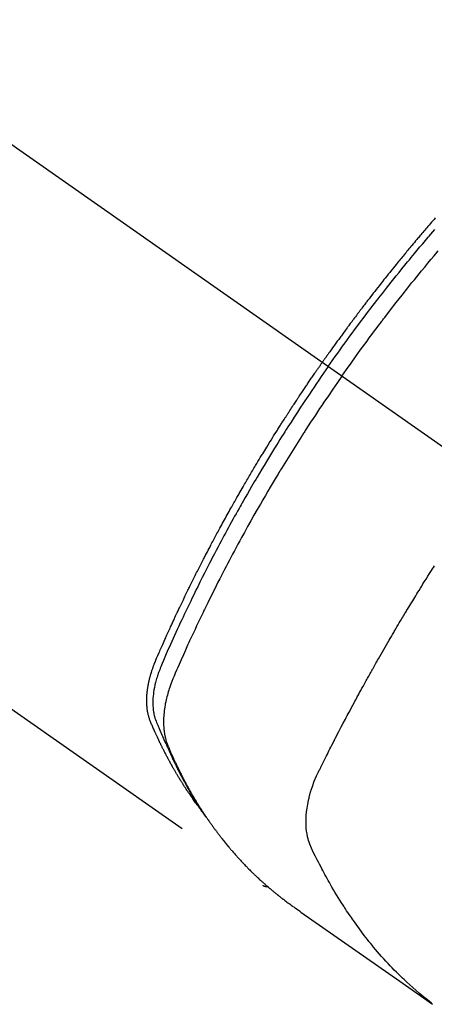
# Model space of a CAD drawing. Extents: x 163 to 26285, y -10810 to -2410.
# Drawn here: x 2518 to 2539, y -4255 to -4206 of the extents above; entities that cross this region are included whole.
import ezdxf

# ---------------------------------------------------------------- set-up
doc = ezdxf.new("R2010")
doc.units = 0
doc.header["$LTSCALE"] = 50
doc.header["$MEASUREMENT"] = 0
doc.linetypes.add('CENTER2', pattern=[1.125, 0.75, -0.125, 0.125, -0.125])
doc.linetypes.add('HIDDEN', pattern=[0.375, 0.25, -0.125])
doc.layers.add('150-機器', color=8, linetype='CONTINUOUS')

msp = doc.modelspace()

# ---------------------------------------------------------------- linework, layer by layer
at = {"layer": '150-機器', "color": 13, "linetype": 'CENTER2'}
msp.add_line((2328.798, -4079.866), (2572.816, -4250.729), dxfattribs=at)
at = {"layer": '150-機器', "color": 13, "linetype": 'HIDDEN'}
msp.add_line((2469.757, -4206.57), (2530.101, -4248.823), dxfattribs=at)
for points in [[(2538.65, -4215.71), (2538.587, -4215.781), (2538.525, -4215.853), (2538.463, -4215.924), (2538.401, -4215.996), (2538.339, -4216.067), (2538.277, -4216.139), (2538.227, -4216.197), (2538.177, -4216.255), (2538.128, -4216.313), (2538.078, -4216.37), (2538.029, -4216.429), (2537.979, -4216.487), (2537.93, -4216.545), (2537.88, -4216.603), (2537.843, -4216.647), (2537.806, -4216.69), (2537.769, -4216.734), (2537.733, -4216.777), (2537.671, -4216.85), (2537.61, -4216.923), (2537.548, -4216.996), (2537.487, -4217.069), (2537.438, -4217.128), (2537.389, -4217.186), (2537.341, -4217.245), (2537.292, -4217.304), (2537.243, -4217.363), (2537.195, -4217.421), (2537.146, -4217.48), (2537.097, -4217.539), (2537.048, -4217.598), (2537, -4217.656), (2536.951, -4217.715), (2536.903, -4217.774), (2536.855, -4217.833), (2536.807, -4217.893), (2536.759, -4217.952), (2536.711, -4218.011), (2536.638, -4218.1), (2536.566, -4218.189), (2536.494, -4218.278), (2536.422, -4218.368), (2536.386, -4218.412), (2536.35, -4218.457), (2536.314, -4218.501), (2536.279, -4218.546), (2536.219, -4218.621), (2536.159, -4218.696), (2536.1, -4218.771), (2536.041, -4218.846), (2535.958, -4218.951), (2535.875, -4219.056), (2535.792, -4219.161), (2535.71, -4219.267), (2535.639, -4219.357), (2535.568, -4219.448), (2535.498, -4219.539), (2535.427, -4219.63), (2535.392, -4219.676), (2535.356, -4219.721), (2535.321, -4219.767), (2535.286, -4219.813), (2535.256, -4219.851), (2535.227, -4219.89), (2535.197, -4219.928), (2535.168, -4219.967), (2535.127, -4220.02), (2535.087, -4220.073), (2535.046, -4220.126), (2535.006, -4220.179), (2534.983, -4220.21), (2534.959, -4220.241), (2534.936, -4220.272), (2534.913, -4220.302), (2534.889, -4220.333), (2534.866, -4220.363), (2534.843, -4220.394), (2534.82, -4220.425), (2534.808, -4220.44), (2534.797, -4220.456), (2534.785, -4220.471), (2534.774, -4220.486), (2534.728, -4220.548), (2534.682, -4220.61), (2534.636, -4220.671), (2534.589, -4220.732), (2534.566, -4220.763), (2534.543, -4220.794), (2534.52, -4220.825), (2534.497, -4220.855), (2534.463, -4220.901), (2534.428, -4220.948), (2534.394, -4220.994), (2534.359, -4221.04), (2534.337, -4221.071), (2534.314, -4221.102), (2534.291, -4221.133), (2534.268, -4221.164), (2534.223, -4221.225), (2534.177, -4221.287), (2534.132, -4221.349), (2534.087, -4221.41), (2534.053, -4221.457), (2534.019, -4221.504), (2533.985, -4221.55), (2533.951, -4221.597), (2533.917, -4221.643), (2533.884, -4221.69), (2533.85, -4221.737), (2533.816, -4221.783), (2533.782, -4221.83), (2533.748, -4221.876), (2533.714, -4221.923), (2533.68, -4221.97), (2533.647, -4222.016), (2533.613, -4222.063), (2533.58, -4222.11), (2533.547, -4222.157), (2533.513, -4222.204), (2533.48, -4222.251), (2533.447, -4222.297), (2533.413, -4222.344), (2533.391, -4222.375), (2533.369, -4222.407), (2533.347, -4222.438), (2533.325, -4222.469), (2533.3, -4222.504), (2533.276, -4222.538), (2533.251, -4222.573), (2533.226, -4222.608), (2533.212, -4222.628), (2533.198, -4222.648), (2533.183, -4222.668), (2533.169, -4222.689), (2533.153, -4222.712), (2533.136, -4222.736), (2533.119, -4222.759), (2533.103, -4222.783), (2533.086, -4222.806), (2533.07, -4222.829), (2533.054, -4222.853), (2533.037, -4222.876)], [(2533.331, -4223.082), (2533.448, -4222.916), (2533.566, -4222.75), (2533.683, -4222.584), (2533.801, -4222.418), (2533.924, -4222.247), (2534.048, -4222.076), (2534.171, -4221.905), (2534.296, -4221.734), (2534.411, -4221.576), (2534.527, -4221.418), (2534.643, -4221.261), (2534.759, -4221.103), (2534.934, -4220.87), (2535.109, -4220.637), (2535.285, -4220.405), (2535.462, -4220.173), (2535.55, -4220.058), (2535.639, -4219.944), (2535.727, -4219.829), (2535.816, -4219.715), (2535.917, -4219.585), (2536.019, -4219.454), (2536.12, -4219.324), (2536.222, -4219.195), (2536.343, -4219.042), (2536.465, -4218.889), (2536.586, -4218.736), (2536.708, -4218.584), (2536.85, -4218.409), (2536.991, -4218.234), (2537.133, -4218.06), (2537.276, -4217.886), (2537.361, -4217.782), (2537.447, -4217.678), (2537.533, -4217.574), (2537.619, -4217.471), (2537.753, -4217.31), (2537.887, -4217.15), (2538.022, -4216.99), (2538.157, -4216.83), (2538.225, -4216.75), (2538.293, -4216.67), (2538.361, -4216.591), (2538.429, -4216.511), (2538.526, -4216.398), (2538.623, -4216.285)], [(2534.008, -4223.556), (2534.235, -4223.234), (2534.463, -4222.914), (2534.692, -4222.593), (2534.922, -4222.274), (2535.034, -4222.121), (2535.146, -4221.968), (2535.259, -4221.815), (2535.371, -4221.662), (2535.501, -4221.488), (2535.631, -4221.314), (2535.761, -4221.141), (2535.892, -4220.967), (2535.925, -4220.924), (2535.957, -4220.881), (2535.99, -4220.838), (2536.023, -4220.795), (2536.051, -4220.757), (2536.08, -4220.72), (2536.108, -4220.683), (2536.137, -4220.646), (2536.422, -4220.275), (2536.709, -4219.906), (2536.997, -4219.539), (2537.288, -4219.172), (2537.338, -4219.109), (2537.389, -4219.046), (2537.439, -4218.983), (2537.49, -4218.92), (2537.609, -4218.773), (2537.728, -4218.626), (2537.847, -4218.479), (2537.967, -4218.333), (2538.121, -4218.145), (2538.275, -4217.958), (2538.431, -4217.772), (2538.586, -4217.586), (2538.794, -4217.339)], [(2526.908, -4244.933), (2526.867, -4244.879), (2526.826, -4244.826), (2526.785, -4244.772), (2526.745, -4244.718), (2526.711, -4244.672), (2526.678, -4244.626), (2526.645, -4244.58), (2526.612, -4244.533), (2526.599, -4244.514), (2526.585, -4244.494), (2526.572, -4244.475), (2526.558, -4244.456), (2526.537, -4244.424), (2526.515, -4244.393), (2526.493, -4244.362), (2526.471, -4244.331), (2526.453, -4244.304), (2526.434, -4244.276), (2526.415, -4244.249), (2526.396, -4244.221), (2526.375, -4244.189), (2526.354, -4244.157), (2526.333, -4244.125), (2526.311, -4244.093), (2526.275, -4244.038), (2526.238, -4243.982), (2526.201, -4243.926), (2526.165, -4243.87), (2526.149, -4243.846), (2526.134, -4243.822), (2526.119, -4243.798), (2526.103, -4243.774), (2526.088, -4243.749), (2526.072, -4243.725), (2526.057, -4243.7), (2526.042, -4243.676), (2526.026, -4243.651), (2526.011, -4243.626), (2525.996, -4243.601), (2525.98, -4243.577), (2525.97, -4243.561), (2525.96, -4243.544), (2525.95, -4243.528), (2525.94, -4243.512), (2525.92, -4243.479), (2525.9, -4243.446), (2525.88, -4243.413), (2525.86, -4243.38), (2525.845, -4243.355), (2525.83, -4243.33), (2525.815, -4243.305), (2525.8, -4243.28), (2525.78, -4243.247), (2525.761, -4243.213), (2525.741, -4243.18), (2525.722, -4243.146), (2525.707, -4243.121), (2525.693, -4243.096), (2525.678, -4243.071), (2525.663, -4243.045), (2525.649, -4243.02), (2525.634, -4242.995), (2525.62, -4242.969), (2525.605, -4242.944), (2525.596, -4242.927), (2525.586, -4242.91), (2525.576, -4242.893), (2525.567, -4242.876), (2525.557, -4242.859), (2525.548, -4242.842), (2525.538, -4242.825), (2525.529, -4242.808), (2525.505, -4242.765), (2525.482, -4242.722), (2525.458, -4242.68), (2525.434, -4242.637), (2525.416, -4242.603), (2525.397, -4242.568), (2525.379, -4242.534), (2525.36, -4242.5), (2525.341, -4242.465), (2525.323, -4242.43), (2525.304, -4242.395), (2525.286, -4242.36), (2525.275, -4242.338), (2525.263, -4242.316), (2525.252, -4242.294), (2525.241, -4242.272), (2525.221, -4242.233), (2525.201, -4242.194), (2525.181, -4242.154), (2525.161, -4242.115), (2525.143, -4242.08), (2525.125, -4242.044), (2525.107, -4242.009), (2525.089, -4241.974), (2525.076, -4241.947), (2525.063, -4241.921), (2525.05, -4241.894), (2525.037, -4241.868), (2525.024, -4241.841), (2525.01, -4241.814), (2524.997, -4241.787), (2524.984, -4241.76), (2524.976, -4241.742), (2524.967, -4241.725), (2524.959, -4241.707), (2524.95, -4241.689), (2524.916, -4241.617), (2524.881, -4241.545), (2524.847, -4241.472), (2524.814, -4241.4), (2524.802, -4241.373), (2524.789, -4241.346), (2524.777, -4241.318), (2524.765, -4241.291), (2524.752, -4241.264), (2524.74, -4241.237), (2524.727, -4241.209), (2524.715, -4241.182), (2524.706, -4241.163), (2524.698, -4241.145), (2524.69, -4241.127), (2524.682, -4241.108), (2524.662, -4241.062), (2524.642, -4241.016), (2524.622, -4240.97), (2524.602, -4240.924), (2524.582, -4240.878), (2524.562, -4240.831), (2524.542, -4240.785), (2524.522, -4240.738), (2524.507, -4240.7), (2524.491, -4240.662), (2524.476, -4240.623), (2524.462, -4240.585), (2524.449, -4240.546), (2524.436, -4240.508), (2524.425, -4240.469), (2524.414, -4240.429), (2524.404, -4240.392), (2524.394, -4240.354), (2524.386, -4240.316), (2524.378, -4240.277), (2524.37, -4240.238), (2524.362, -4240.198), (2524.355, -4240.158), (2524.349, -4240.118), (2524.345, -4240.089), (2524.342, -4240.061), (2524.339, -4240.032), (2524.336, -4240.003), (2524.331, -4239.954), (2524.327, -4239.905), (2524.323, -4239.856), (2524.32, -4239.806), (2524.319, -4239.773), (2524.318, -4239.739), (2524.317, -4239.705), (2524.317, -4239.671), (2524.317, -4239.634), (2524.318, -4239.596), (2524.319, -4239.558), (2524.32, -4239.52), (2524.321, -4239.492), (2524.322, -4239.464), (2524.324, -4239.436), (2524.325, -4239.408), (2524.329, -4239.354), (2524.333, -4239.3), (2524.339, -4239.246), (2524.344, -4239.193), (2524.349, -4239.153), (2524.355, -4239.113), (2524.361, -4239.073), (2524.366, -4239.033), (2524.371, -4238.999), (2524.377, -4238.966), (2524.382, -4238.932), (2524.388, -4238.899), (2524.392, -4238.877), (2524.397, -4238.854), (2524.401, -4238.832), (2524.406, -4238.809), (2524.411, -4238.783), (2524.416, -4238.757), (2524.422, -4238.73), (2524.427, -4238.704), (2524.432, -4238.681), (2524.438, -4238.658), (2524.443, -4238.636), (2524.448, -4238.613), (2524.455, -4238.586), (2524.462, -4238.559), (2524.469, -4238.532), (2524.476, -4238.506), (2524.483, -4238.478), (2524.49, -4238.451), (2524.497, -4238.424), (2524.505, -4238.397), (2524.512, -4238.373), (2524.518, -4238.35), (2524.525, -4238.327), (2524.532, -4238.304), (2524.54, -4238.277), (2524.549, -4238.25), (2524.557, -4238.222), (2524.565, -4238.195), (2524.577, -4238.161), (2524.588, -4238.126), (2524.6, -4238.091), (2524.612, -4238.056), (2524.621, -4238.029), (2524.631, -4238.002), (2524.641, -4237.975), (2524.651, -4237.948), (2524.661, -4237.921), (2524.671, -4237.894), (2524.681, -4237.867), (2524.691, -4237.84), (2524.748, -4237.697), (2524.808, -4237.554), (2524.87, -4237.413), (2524.932, -4237.271), (2524.962, -4237.204), (2524.991, -4237.137), (2525.021, -4237.069), (2525.05, -4237.002), (2525.065, -4236.968), (2525.08, -4236.935), (2525.095, -4236.901), (2525.11, -4236.867), (2525.147, -4236.783), (2525.184, -4236.699), (2525.222, -4236.615), (2525.259, -4236.531), (2525.29, -4236.464), (2525.32, -4236.397), (2525.351, -4236.329), (2525.381, -4236.262), (2525.412, -4236.195), (2525.442, -4236.127), (2525.473, -4236.06), (2525.504, -4235.993), (2525.527, -4235.942), (2525.55, -4235.892), (2525.573, -4235.841), (2525.597, -4235.791), (2525.62, -4235.741), (2525.643, -4235.69), (2525.667, -4235.64), (2525.69, -4235.59), (2525.721, -4235.522), (2525.753, -4235.455), (2525.784, -4235.387), (2525.816, -4235.32), (2525.823, -4235.303), (2525.831, -4235.286), (2525.839, -4235.269), (2525.847, -4235.253), (2525.871, -4235.202), (2525.895, -4235.152), (2525.919, -4235.101), (2525.943, -4235.051), (2525.991, -4234.95), (2526.039, -4234.849), (2526.087, -4234.748), (2526.135, -4234.647), (2526.16, -4234.597), (2526.184, -4234.547), (2526.208, -4234.497), (2526.232, -4234.446), (2526.249, -4234.413), (2526.265, -4234.379), (2526.281, -4234.345), (2526.297, -4234.312), (2526.314, -4234.278), (2526.33, -4234.245), (2526.347, -4234.211), (2526.363, -4234.178), (2526.388, -4234.127), (2526.413, -4234.076), (2526.438, -4234.026), (2526.462, -4233.975), (2526.495, -4233.908), (2526.529, -4233.841), (2526.562, -4233.774), (2526.595, -4233.707), (2526.629, -4233.64), (2526.662, -4233.572), (2526.696, -4233.505), (2526.729, -4233.438), (2526.763, -4233.371), (2526.797, -4233.304), (2526.831, -4233.237), (2526.864, -4233.17), (2526.898, -4233.103), (2526.932, -4233.036), (2526.967, -4232.969), (2527.001, -4232.902), (2527.035, -4232.835), (2527.069, -4232.768), (2527.104, -4232.701), (2527.138, -4232.634), (2527.164, -4232.584), (2527.19, -4232.534), (2527.216, -4232.484), (2527.242, -4232.434), (2527.286, -4232.35), (2527.329, -4232.267), (2527.373, -4232.183), (2527.416, -4232.1), (2527.443, -4232.05), (2527.469, -4232), (2527.495, -4231.95), (2527.521, -4231.9), (2527.557, -4231.833), (2527.592, -4231.766), (2527.628, -4231.699), (2527.663, -4231.632), (2527.699, -4231.566), (2527.735, -4231.499), (2527.77, -4231.433), (2527.806, -4231.366), (2527.842, -4231.299), (2527.878, -4231.233), (2527.914, -4231.166), (2527.95, -4231.1), (2527.995, -4231.017), (2528.04, -4230.933), (2528.086, -4230.85), (2528.132, -4230.767), (2528.177, -4230.684), (2528.223, -4230.601), (2528.269, -4230.518), (2528.314, -4230.435), (2528.36, -4230.352), (2528.406, -4230.269), (2528.452, -4230.186), (2528.499, -4230.104), (2528.536, -4230.037), (2528.573, -4229.971), (2528.611, -4229.905), (2528.648, -4229.838), (2528.686, -4229.772), (2528.723, -4229.705), (2528.761, -4229.639), (2528.799, -4229.572), (2528.827, -4229.523), (2528.855, -4229.473), (2528.884, -4229.424), (2528.912, -4229.374), (2528.96, -4229.291), (2529.007, -4229.209), (2529.055, -4229.126), (2529.102, -4229.043), (2529.141, -4228.978), (2529.179, -4228.912), (2529.218, -4228.846), (2529.256, -4228.78), (2529.295, -4228.714), (2529.333, -4228.648), (2529.372, -4228.582), (2529.41, -4228.516), (2529.449, -4228.451), (2529.488, -4228.385), (2529.526, -4228.319), (2529.565, -4228.254), (2529.604, -4228.188), (2529.643, -4228.123), (2529.683, -4228.057), (2529.722, -4227.992), (2529.781, -4227.893), (2529.84, -4227.795), (2529.899, -4227.697), (2529.958, -4227.599), (2529.988, -4227.55), (2530.018, -4227.501), (2530.047, -4227.452), (2530.077, -4227.403), (2530.127, -4227.321), (2530.177, -4227.24), (2530.227, -4227.158), (2530.277, -4227.077), (2530.348, -4226.963), (2530.418, -4226.849), (2530.489, -4226.735), (2530.559, -4226.622), (2530.621, -4226.524), (2530.682, -4226.427), (2530.743, -4226.329), (2530.804, -4226.232), (2530.835, -4226.183), (2530.866, -4226.134), (2530.897, -4226.086), (2530.928, -4226.037), (2530.954, -4225.996), (2530.98, -4225.955), (2531.006, -4225.914), (2531.032, -4225.873), (2531.068, -4225.817), (2531.104, -4225.761), (2531.14, -4225.705), (2531.176, -4225.649), (2531.197, -4225.616), (2531.218, -4225.584), (2531.239, -4225.551), (2531.26, -4225.519), (2531.281, -4225.486), (2531.301, -4225.454), (2531.322, -4225.421), (2531.343, -4225.389), (2531.354, -4225.373), (2531.364, -4225.357), (2531.375, -4225.341), (2531.386, -4225.325), (2531.428, -4225.261), (2531.47, -4225.197), (2531.512, -4225.132), (2531.554, -4225.068), (2531.575, -4225.036), (2531.596, -4225.004), (2531.617, -4224.971), (2531.638, -4224.939), (2531.669, -4224.891), (2531.701, -4224.843), (2531.732, -4224.795), (2531.764, -4224.746), (2531.785, -4224.714), (2531.807, -4224.682), (2531.828, -4224.65), (2531.849, -4224.618), (2531.891, -4224.555), (2531.934, -4224.491), (2531.976, -4224.427), (2532.019, -4224.364), (2532.051, -4224.316), (2532.083, -4224.268), (2532.115, -4224.22), (2532.148, -4224.173), (2532.18, -4224.125), (2532.212, -4224.077), (2532.244, -4224.029), (2532.277, -4223.982), (2532.309, -4223.934), (2532.341, -4223.886), (2532.373, -4223.838), (2532.406, -4223.791), (2532.438, -4223.743), (2532.471, -4223.695), (2532.503, -4223.648), (2532.536, -4223.601), (2532.569, -4223.553), (2532.601, -4223.506), (2532.633, -4223.459), (2532.666, -4223.412), (2532.688, -4223.38), (2532.71, -4223.348), (2532.731, -4223.317), (2532.753, -4223.285), (2532.777, -4223.25), (2532.801, -4223.215), (2532.826, -4223.181), (2532.85, -4223.146), (2532.864, -4223.125), (2532.878, -4223.105), (2532.892, -4223.085), (2532.906, -4223.064), (2532.923, -4223.04), (2532.939, -4223.017), (2532.955, -4222.993), (2532.972, -4222.97), (2532.988, -4222.946), (2533.005, -4222.923), (2533.021, -4222.899), (2533.037, -4222.876)], [(2533.331, -4223.082), (2533.215, -4223.249), (2533.099, -4223.416), (2532.983, -4223.583), (2532.868, -4223.75), (2532.749, -4223.925), (2532.631, -4224.099), (2532.513, -4224.274), (2532.395, -4224.449), (2532.286, -4224.612), (2532.177, -4224.774), (2532.069, -4224.937), (2531.961, -4225.101), (2531.801, -4225.344), (2531.642, -4225.589), (2531.484, -4225.834), (2531.327, -4226.079), (2531.249, -4226.201), (2531.171, -4226.323), (2531.094, -4226.446), (2531.017, -4226.568), (2530.929, -4226.708), (2530.842, -4226.848), (2530.754, -4226.988), (2530.667, -4227.128), (2530.565, -4227.294), (2530.463, -4227.461), (2530.361, -4227.627), (2530.26, -4227.794), (2530.143, -4227.986), (2530.028, -4228.179), (2529.912, -4228.372), (2529.797, -4228.566), (2529.729, -4228.682), (2529.661, -4228.798), (2529.592, -4228.914), (2529.525, -4229.03), (2529.419, -4229.211), (2529.315, -4229.392), (2529.211, -4229.573), (2529.107, -4229.755), (2529.055, -4229.846), (2529.003, -4229.937), (2528.952, -4230.028), (2528.9, -4230.12), (2528.827, -4230.249), (2528.754, -4230.38), (2528.681, -4230.51), (2528.609, -4230.64), (2528.53, -4230.783), (2528.451, -4230.927), (2528.373, -4231.071), (2528.294, -4231.215), (2528.223, -4231.345), (2528.153, -4231.476), (2528.082, -4231.607), (2528.012, -4231.738), (2527.928, -4231.895), (2527.845, -4232.052), (2527.762, -4232.209), (2527.679, -4232.367), (2527.617, -4232.485), (2527.556, -4232.603), (2527.495, -4232.722), (2527.434, -4232.84), (2527.4, -4232.906), (2527.366, -4232.972), (2527.333, -4233.038), (2527.299, -4233.104), (2527.186, -4233.327), (2527.073, -4233.551), (2526.961, -4233.776), (2526.849, -4234), (2526.778, -4234.145), (2526.706, -4234.291), (2526.636, -4234.436), (2526.565, -4234.582), (2526.501, -4234.714), (2526.437, -4234.846), (2526.374, -4234.978), (2526.31, -4235.111), (2526.247, -4235.243), (2526.184, -4235.376), (2526.121, -4235.508), (2526.058, -4235.641), (2525.984, -4235.799), (2525.909, -4235.958), (2525.835, -4236.117), (2525.762, -4236.277), (2525.695, -4236.422), (2525.628, -4236.568), (2525.562, -4236.715), (2525.495, -4236.861), (2525.441, -4236.98), (2525.387, -4237.099), (2525.333, -4237.219), (2525.281, -4237.339), (2525.214, -4237.498), (2525.15, -4237.658), (2525.086, -4237.819), (2525.021, -4237.979), (2524.992, -4238.049), (2524.964, -4238.119), (2524.935, -4238.189), (2524.908, -4238.259), (2524.887, -4238.315), (2524.868, -4238.372), (2524.848, -4238.428), (2524.83, -4238.485), (2524.809, -4238.552), (2524.789, -4238.619), (2524.771, -4238.686), (2524.753, -4238.754), (2524.724, -4238.875), (2524.698, -4238.997), (2524.676, -4239.119), (2524.657, -4239.242), (2524.645, -4239.338), (2524.635, -4239.434), (2524.628, -4239.531), (2524.623, -4239.628), (2524.621, -4239.701), (2524.621, -4239.774), (2524.622, -4239.848), (2524.625, -4239.921), (2524.629, -4239.992), (2524.636, -4240.062), (2524.644, -4240.133), (2524.654, -4240.203), (2524.664, -4240.264), (2524.675, -4240.325), (2524.688, -4240.385), (2524.703, -4240.445), (2524.727, -4240.52), (2524.753, -4240.594), (2524.781, -4240.667), (2524.81, -4240.74), (2524.824, -4240.774), (2524.837, -4240.808), (2524.851, -4240.842), (2524.865, -4240.875), (2524.88, -4240.915), (2524.896, -4240.954), (2524.912, -4240.993), (2524.928, -4241.032), (2524.962, -4241.113), (2524.996, -4241.194), (2525.031, -4241.275), (2525.066, -4241.356), (2525.081, -4241.389), (2525.095, -4241.423), (2525.109, -4241.456), (2525.124, -4241.489), (2525.144, -4241.535), (2525.164, -4241.58), (2525.185, -4241.625), (2525.206, -4241.67), (2525.234, -4241.727), (2525.263, -4241.783), (2525.292, -4241.84), (2525.319, -4241.897), (2525.339, -4241.942), (2525.358, -4241.986), (2525.377, -4242.031), (2525.396, -4242.076), (2525.41, -4242.107), (2525.424, -4242.138), (2525.437, -4242.168), (2525.451, -4242.199), (2525.493, -4242.291), (2525.534, -4242.383), (2525.576, -4242.475), (2525.619, -4242.566), (2525.641, -4242.614), (2525.664, -4242.662), (2525.686, -4242.71), (2525.709, -4242.757), (2525.726, -4242.792), (2525.743, -4242.826), (2525.759, -4242.86), (2525.776, -4242.895), (2525.793, -4242.929), (2525.81, -4242.963), (2525.827, -4242.997), (2525.844, -4243.031), (2525.868, -4243.078), (2525.891, -4243.124), (2525.915, -4243.171), (2525.939, -4243.218), (2525.965, -4243.268), (2525.991, -4243.319), (2526.017, -4243.37), (2526.044, -4243.42), (2526.061, -4243.454), (2526.079, -4243.487), (2526.097, -4243.52), (2526.115, -4243.554), (2526.132, -4243.587), (2526.15, -4243.621), (2526.168, -4243.654), (2526.185, -4243.687), (2526.203, -4243.721), (2526.221, -4243.754), (2526.239, -4243.786), (2526.257, -4243.819), (2526.294, -4243.885), (2526.33, -4243.951), (2526.366, -4244.017), (2526.403, -4244.083), (2526.417, -4244.108), (2526.43, -4244.132), (2526.444, -4244.157), (2526.458, -4244.181), (2526.481, -4244.222), (2526.504, -4244.263), (2526.527, -4244.304), (2526.551, -4244.345), (2526.576, -4244.39), (2526.602, -4244.434), (2526.629, -4244.478), (2526.655, -4244.523), (2526.686, -4244.575), (2526.717, -4244.627), (2526.749, -4244.678), (2526.78, -4244.73), (2526.795, -4244.753), (2526.81, -4244.777), (2526.824, -4244.8), (2526.839, -4244.823), (2526.869, -4244.87), (2526.899, -4244.917), (2526.929, -4244.963), (2526.959, -4245.01), (2526.982, -4245.044), (2527.005, -4245.079), (2527.028, -4245.113), (2527.052, -4245.147), (2527.067, -4245.17), (2527.083, -4245.193), (2527.099, -4245.215), (2527.115, -4245.238), (2527.149, -4245.286), (2527.184, -4245.334), (2527.219, -4245.381), (2527.254, -4245.429)], [(2534.008, -4223.556), (2533.784, -4223.879), (2533.56, -4224.203), (2533.338, -4224.528), (2533.116, -4224.853), (2533.01, -4225.011), (2532.905, -4225.168), (2532.8, -4225.326), (2532.695, -4225.485), (2532.576, -4225.666), (2532.457, -4225.848), (2532.338, -4226.029), (2532.22, -4226.211), (2532.191, -4226.257), (2532.161, -4226.302), (2532.132, -4226.348), (2532.102, -4226.393), (2532.077, -4226.433), (2532.052, -4226.472), (2532.027, -4226.512), (2532.001, -4226.551), (2531.751, -4226.946), (2531.502, -4227.342), (2531.255, -4227.739), (2531.011, -4228.137), (2530.968, -4228.206), (2530.926, -4228.275), (2530.884, -4228.344), (2530.842, -4228.414), (2530.745, -4228.575), (2530.648, -4228.737), (2530.551, -4228.9), (2530.454, -4229.062), (2530.331, -4229.271), (2530.208, -4229.48), (2530.085, -4229.69), (2529.964, -4229.9), (2529.803, -4230.18), (2529.643, -4230.46), (2529.485, -4230.742), (2529.327, -4231.023), (2529.275, -4231.117), (2529.223, -4231.211), (2529.171, -4231.305), (2529.119, -4231.399), (2529.028, -4231.563), (2528.938, -4231.728), (2528.849, -4231.893), (2528.76, -4232.058), (2528.671, -4232.223), (2528.583, -4232.388), (2528.495, -4232.553), (2528.408, -4232.719), (2528.333, -4232.86), (2528.259, -4233.002), (2528.185, -4233.144), (2528.111, -4233.286), (2528.026, -4233.452), (2527.94, -4233.618), (2527.856, -4233.784), (2527.771, -4233.951), (2527.628, -4234.235), (2527.486, -4234.52), (2527.345, -4234.806), (2527.205, -4235.092), (2527.182, -4235.139), (2527.159, -4235.187), (2527.136, -4235.235), (2527.113, -4235.282), (2527.033, -4235.449), (2526.953, -4235.616), (2526.873, -4235.783), (2526.794, -4235.95), (2526.715, -4236.117), (2526.637, -4236.284), (2526.56, -4236.451), (2526.482, -4236.618), (2526.449, -4236.69), (2526.416, -4236.762), (2526.383, -4236.833), (2526.35, -4236.905), (2526.242, -4237.144), (2526.135, -4237.383), (2526.028, -4237.622), (2525.922, -4237.862), (2525.858, -4238.005), (2525.796, -4238.148), (2525.734, -4238.292), (2525.673, -4238.436), (2525.617, -4238.571), (2525.563, -4238.707), (2525.512, -4238.844), (2525.463, -4238.981), (2525.436, -4239.061), (2525.411, -4239.141), (2525.386, -4239.221), (2525.363, -4239.302), (2525.341, -4239.38), (2525.321, -4239.459), (2525.301, -4239.539), (2525.282, -4239.618), (2525.275, -4239.652), (2525.267, -4239.686), (2525.259, -4239.721), (2525.252, -4239.755), (2525.24, -4239.818), (2525.228, -4239.88), (2525.218, -4239.943), (2525.208, -4240.006), (2525.201, -4240.049), (2525.196, -4240.091), (2525.19, -4240.134), (2525.185, -4240.177), (2525.175, -4240.26), (2525.168, -4240.343), (2525.161, -4240.426), (2525.156, -4240.51), (2525.153, -4240.577), (2525.152, -4240.644), (2525.151, -4240.711), (2525.152, -4240.778), (2525.153, -4240.834), (2525.155, -4240.89), (2525.159, -4240.946), (2525.163, -4241.001), (2525.166, -4241.047), (2525.171, -4241.093), (2525.176, -4241.138), (2525.182, -4241.184), (2525.187, -4241.22), (2525.192, -4241.257), (2525.198, -4241.293), (2525.205, -4241.329), (2525.211, -4241.364), (2525.218, -4241.399), (2525.226, -4241.434), (2525.233, -4241.468), (2525.246, -4241.521), (2525.26, -4241.573), (2525.274, -4241.625), (2525.29, -4241.676), (2525.303, -4241.715), (2525.316, -4241.754), (2525.331, -4241.792), (2525.345, -4241.83), (2525.357, -4241.861), (2525.37, -4241.891), (2525.382, -4241.921), (2525.395, -4241.951), (2525.409, -4241.985), (2525.424, -4242.018), (2525.438, -4242.051), (2525.452, -4242.084), (2525.469, -4242.124), (2525.487, -4242.163), (2525.504, -4242.203), (2525.521, -4242.242), (2525.535, -4242.275), (2525.55, -4242.308), (2525.565, -4242.34), (2525.58, -4242.373), (2525.594, -4242.406), (2525.609, -4242.438), (2525.624, -4242.471), (2525.639, -4242.503), (2525.653, -4242.536), (2525.668, -4242.568), (2525.683, -4242.601), (2525.698, -4242.633), (2525.713, -4242.666), (2525.728, -4242.698), (2525.743, -4242.73), (2525.758, -4242.762), (2525.777, -4242.803), (2525.797, -4242.844), (2525.817, -4242.885), (2525.836, -4242.926), (2525.854, -4242.961), (2525.871, -4242.997), (2525.889, -4243.033), (2525.907, -4243.068), (2525.922, -4243.1), (2525.938, -4243.132), (2525.953, -4243.164), (2525.969, -4243.196), (2525.997, -4243.252), (2526.026, -4243.309), (2526.055, -4243.365), (2526.084, -4243.422), (2526.094, -4243.44), (2526.104, -4243.459), (2526.113, -4243.478), (2526.123, -4243.496), (2526.143, -4243.534), (2526.162, -4243.571), (2526.182, -4243.608), (2526.202, -4243.645), (2526.218, -4243.676), (2526.234, -4243.707), (2526.251, -4243.738), (2526.267, -4243.769), (2526.28, -4243.793), (2526.294, -4243.818), (2526.307, -4243.842), (2526.321, -4243.866), (2526.338, -4243.897), (2526.355, -4243.928), (2526.371, -4243.958), (2526.388, -4243.989), (2526.402, -4244.013), (2526.415, -4244.037), (2526.429, -4244.062), (2526.442, -4244.086), (2526.456, -4244.11), (2526.47, -4244.134), (2526.484, -4244.158), (2526.498, -4244.182), (2526.508, -4244.2), (2526.518, -4244.219), (2526.528, -4244.237), (2526.538, -4244.255), (2526.559, -4244.291), (2526.58, -4244.327), (2526.601, -4244.363), (2526.622, -4244.399), (2526.637, -4244.422), (2526.651, -4244.446), (2526.665, -4244.47), (2526.679, -4244.493), (2526.697, -4244.523), (2526.714, -4244.553), (2526.732, -4244.582), (2526.749, -4244.612), (2526.764, -4244.636), (2526.778, -4244.659), (2526.792, -4244.682), (2526.807, -4244.706), (2526.828, -4244.741), (2526.85, -4244.776), (2526.872, -4244.811), (2526.894, -4244.846), (2526.908, -4244.87), (2526.923, -4244.893), (2526.937, -4244.916), (2526.952, -4244.939), (2526.974, -4244.974), (2526.996, -4245.009), (2527.018, -4245.043), (2527.04, -4245.077), (2527.059, -4245.106), (2527.077, -4245.134), (2527.096, -4245.163), (2527.114, -4245.191), (2527.129, -4245.214), (2527.144, -4245.237), (2527.159, -4245.26), (2527.174, -4245.283), (2527.197, -4245.317), (2527.22, -4245.351), (2527.243, -4245.385), (2527.266, -4245.419), (2527.285, -4245.447), (2527.304, -4245.475), (2527.323, -4245.504), (2527.342, -4245.532), (2527.369, -4245.571), (2527.396, -4245.61), (2527.423, -4245.648), (2527.45, -4245.687), (2527.474, -4245.72), (2527.497, -4245.753), (2527.521, -4245.787), (2527.544, -4245.82), (2527.567, -4245.853), (2527.591, -4245.886), (2527.614, -4245.919), (2527.638, -4245.951), (2527.654, -4245.973), (2527.67, -4245.995), (2527.687, -4246.016), (2527.703, -4246.038), (2527.727, -4246.07), (2527.751, -4246.103), (2527.775, -4246.135), (2527.799, -4246.167), (2527.823, -4246.2), (2527.847, -4246.232), (2527.871, -4246.264), (2527.896, -4246.296), (2527.912, -4246.317), (2527.929, -4246.339), (2527.945, -4246.36), (2527.962, -4246.381), (2527.986, -4246.413), (2528.011, -4246.445), (2528.036, -4246.476), (2528.061, -4246.508), (2528.102, -4246.56), (2528.143, -4246.613), (2528.185, -4246.665), (2528.227, -4246.717), (2528.261, -4246.758), (2528.295, -4246.799), (2528.329, -4246.84), (2528.363, -4246.881), (2528.388, -4246.912), (2528.414, -4246.942), (2528.439, -4246.972), (2528.465, -4247.003), (2528.491, -4247.033), (2528.517, -4247.064), (2528.543, -4247.094), (2528.569, -4247.124), (2528.604, -4247.164), (2528.639, -4247.204), (2528.674, -4247.244), (2528.709, -4247.283), (2528.736, -4247.313), (2528.762, -4247.343), (2528.788, -4247.373), (2528.815, -4247.402), (2528.841, -4247.432), (2528.868, -4247.461), (2528.895, -4247.49), (2528.921, -4247.52), (2528.966, -4247.568), (2529.011, -4247.616), (2529.057, -4247.664), (2529.102, -4247.712), (2529.138, -4247.75), (2529.175, -4247.788), (2529.211, -4247.826), (2529.248, -4247.864), (2529.266, -4247.883), (2529.284, -4247.902), (2529.303, -4247.921), (2529.321, -4247.94), (2529.358, -4247.977), (2529.395, -4248.014), (2529.432, -4248.051), (2529.469, -4248.088), (2529.488, -4248.107), (2529.507, -4248.125), (2529.526, -4248.143), (2529.545, -4248.162), (2529.573, -4248.189), (2529.601, -4248.217), (2529.629, -4248.244), (2529.658, -4248.271), (2529.676, -4248.289), (2529.695, -4248.307), (2529.714, -4248.325), (2529.733, -4248.343), (2529.761, -4248.37), (2529.79, -4248.398), (2529.818, -4248.424), (2529.847, -4248.451), (2529.885, -4248.487), (2529.924, -4248.522), (2529.963, -4248.557), (2530.001, -4248.592), (2530.031, -4248.619), (2530.06, -4248.645), (2530.089, -4248.671), (2530.118, -4248.697), (2530.138, -4248.714), (2530.157, -4248.732), (2530.177, -4248.749), (2530.196, -4248.766), (2530.216, -4248.784), (2530.235, -4248.801), (2530.255, -4248.819), (2530.274, -4248.836), (2530.286, -4248.846), (2530.298, -4248.856), (2530.31, -4248.866), (2530.322, -4248.876), (2530.35, -4248.9), (2530.378, -4248.924), (2530.406, -4248.948), (2530.434, -4248.972), (2530.463, -4248.997), (2530.493, -4249.022), (2530.523, -4249.047), (2530.553, -4249.072), (2530.573, -4249.089), (2530.593, -4249.105), (2530.613, -4249.122), (2530.633, -4249.138), (2530.653, -4249.155), (2530.674, -4249.171), (2530.694, -4249.188), (2530.714, -4249.204), (2530.734, -4249.221), (2530.755, -4249.237), (2530.775, -4249.254), (2530.796, -4249.27), (2530.806, -4249.278), (2530.816, -4249.286), (2530.826, -4249.294), (2530.836, -4249.302), (2530.867, -4249.326), (2530.898, -4249.35), (2530.928, -4249.374), (2530.959, -4249.398), (2530.98, -4249.414), (2531, -4249.43), (2531.021, -4249.446), (2531.041, -4249.462), (2531.062, -4249.478), (2531.082, -4249.494), (2531.103, -4249.509), (2531.123, -4249.525), (2531.175, -4249.565), (2531.227, -4249.604), (2531.28, -4249.643), (2531.332, -4249.681), (2531.385, -4249.719), (2531.438, -4249.757), (2531.491, -4249.795), (2531.544, -4249.833), (2531.579, -4249.858), (2531.615, -4249.884), (2531.651, -4249.909), (2531.687, -4249.934), (2531.76, -4249.986), (2531.832, -4250.037), (2531.905, -4250.088), (2531.978, -4250.139), (2533.614, -4251.282), (2535.249, -4252.426), (2536.883, -4253.571), (2538.517, -4254.717)], [(2538.463, -4254.66), (2538.264, -4254.502), (2538.067, -4254.343), (2537.87, -4254.182), (2537.677, -4254.018), (2537.529, -4253.889), (2537.383, -4253.758), (2537.239, -4253.626), (2537.096, -4253.492), (2537.026, -4253.425), (2536.957, -4253.358), (2536.887, -4253.291), (2536.818, -4253.223), (2536.715, -4253.12), (2536.612, -4253.016), (2536.51, -4252.911), (2536.409, -4252.805), (2536.3, -4252.69), (2536.193, -4252.573), (2536.086, -4252.456), (2535.981, -4252.338), (2535.88, -4252.224), (2535.78, -4252.108), (2535.681, -4251.992), (2535.583, -4251.875), (2535.506, -4251.782), (2535.43, -4251.688), (2535.354, -4251.594), (2535.278, -4251.5), (2535.198, -4251.398), (2535.119, -4251.296), (2535.041, -4251.193), (2534.963, -4251.09), (2534.878, -4250.976), (2534.794, -4250.862), (2534.711, -4250.747), (2534.628, -4250.632), (2534.578, -4250.561), (2534.529, -4250.49), (2534.479, -4250.419), (2534.43, -4250.348), (2534.368, -4250.257), (2534.306, -4250.167), (2534.245, -4250.075), (2534.185, -4249.984), (2534.155, -4249.939), (2534.126, -4249.895), (2534.098, -4249.85), (2534.069, -4249.805), (2533.986, -4249.676), (2533.904, -4249.546), (2533.823, -4249.415), (2533.743, -4249.284), (2533.667, -4249.158), (2533.592, -4249.031), (2533.518, -4248.904), (2533.444, -4248.776), (2533.386, -4248.674), (2533.328, -4248.571), (2533.271, -4248.469), (2533.215, -4248.366), (2533.164, -4248.273), (2533.113, -4248.179), (2533.063, -4248.085), (2533.013, -4247.991), (2532.956, -4247.882), (2532.9, -4247.772), (2532.844, -4247.662), (2532.788, -4247.552), (2532.688, -4247.36), (2532.59, -4247.167), (2532.498, -4246.971), (2532.416, -4246.772), (2532.384, -4246.682), (2532.355, -4246.592), (2532.329, -4246.501), (2532.306, -4246.409), (2532.277, -4246.267), (2532.256, -4246.125), (2532.241, -4245.981), (2532.232, -4245.837), (2532.228, -4245.716), (2532.228, -4245.596), (2532.232, -4245.475), (2532.239, -4245.355), (2532.257, -4245.168), (2532.282, -4244.982), (2532.313, -4244.797), (2532.35, -4244.613), (2532.358, -4244.573), (2532.367, -4244.534), (2532.377, -4244.494), (2532.386, -4244.455), (2532.458, -4244.183), (2532.542, -4243.914), (2532.638, -4243.649), (2532.749, -4243.391), (2532.783, -4243.319), (2532.817, -4243.248), (2532.853, -4243.177), (2532.888, -4243.106), (2532.906, -4243.071), (2532.924, -4243.035), (2532.941, -4242.999), (2532.959, -4242.964), (2532.972, -4242.937), (2532.985, -4242.91), (2532.999, -4242.884), (2533.012, -4242.857), (2533.06, -4242.759), (2533.109, -4242.661), (2533.158, -4242.563), (2533.207, -4242.465), (2533.247, -4242.385), (2533.288, -4242.304), (2533.328, -4242.224), (2533.369, -4242.144), (2533.416, -4242.049), (2533.46, -4241.962), (2533.513, -4241.859), (2533.586, -4241.716), (2533.609, -4241.672), (2533.63, -4241.633), (2533.643, -4241.608), (2533.642, -4241.609), (2533.638, -4241.617), (2533.633, -4241.626), (2533.628, -4241.636), (2533.623, -4241.645), (2533.62, -4241.65), (2533.637, -4241.618), (2533.665, -4241.564), (2533.697, -4241.503), (2533.865, -4241.18), (2533.98, -4240.958), (2534.075, -4240.777), (2534.181, -4240.575), (2534.228, -4240.486), (2534.275, -4240.397), (2534.322, -4240.308), (2534.369, -4240.219), (2534.431, -4240.103), (2534.494, -4239.987), (2534.556, -4239.872), (2534.618, -4239.756), (2534.657, -4239.684), (2534.695, -4239.613), (2534.734, -4239.541), (2534.772, -4239.47), (2534.83, -4239.363), (2534.888, -4239.256), (2534.947, -4239.15), (2535.005, -4239.043), (2535.06, -4238.945), (2535.114, -4238.847), (2535.168, -4238.749), (2535.223, -4238.651), (2535.252, -4238.597), (2535.281, -4238.544), (2535.311, -4238.491), (2535.34, -4238.437), (2535.375, -4238.375), (2535.41, -4238.313), (2535.446, -4238.251), (2535.481, -4238.189), (2535.491, -4238.171), (2535.501, -4238.153), (2535.511, -4238.135), (2535.521, -4238.117), (2535.556, -4238.055), (2535.591, -4237.993), (2535.626, -4237.93), (2535.661, -4237.868), (2535.701, -4237.797), (2535.742, -4237.726), (2535.782, -4237.654), (2535.823, -4237.583), (2535.889, -4237.468), (2535.955, -4237.352), (2536.021, -4237.237), (2536.087, -4237.122), (2536.154, -4237.006), (2536.221, -4236.891), (2536.288, -4236.776), (2536.355, -4236.66), (2536.412, -4236.563), (2536.469, -4236.465), (2536.526, -4236.367), (2536.583, -4236.27), (2536.609, -4236.225), (2536.635, -4236.181), (2536.662, -4236.137), (2536.688, -4236.092), (2536.746, -4235.995), (2536.803, -4235.897), (2536.861, -4235.8), (2536.919, -4235.703), (2536.956, -4235.641), (2536.993, -4235.579), (2537.03, -4235.517), (2537.067, -4235.455), (2537.104, -4235.394), (2537.141, -4235.332), (2537.179, -4235.27), (2537.216, -4235.208), (2537.221, -4235.199), (2537.226, -4235.19), (2537.232, -4235.182), (2537.237, -4235.173), (2537.333, -4235.013), (2537.429, -4234.854), (2537.526, -4234.695), (2537.624, -4234.537), (2537.678, -4234.449), (2537.732, -4234.361), (2537.787, -4234.273), (2537.841, -4234.185), (2537.906, -4234.079), (2537.972, -4233.973), (2538.037, -4233.867), (2538.103, -4233.762), (2538.191, -4233.621), (2538.279, -4233.481), (2538.367, -4233.34), (2538.456, -4233.2), (2538.506, -4233.121), (2538.556, -4233.042), (2538.607, -4232.963)], [(2530.089, -4248.815), (2530.09, -4248.817), (2530.093, -4248.818), (2530.094, -4248.819), (2530.096, -4248.821), (2530.098, -4248.821), (2530.101, -4248.823), (2530.102, -4248.824), (2530.104, -4248.825), (2530.106, -4248.826), (2530.108, -4248.828), (2530.11, -4248.829), (2530.112, -4248.829), (2530.114, -4248.83), (2530.116, -4248.832), (2530.118, -4248.833), (2530.119, -4248.834), (2530.121, -4248.835), (2530.124, -4248.836), (2530.126, -4248.838), (2530.128, -4248.838), (2530.129, -4248.839), (2530.132, -4248.841), (2530.134, -4248.841), (2530.136, -4248.842), (2530.137, -4248.843), (2530.14, -4248.844), (2530.142, -4248.845), (2530.144, -4248.846), (2530.146, -4248.847), (2530.147, -4248.848), (2530.151, -4248.849), (2530.152, -4248.85), (2530.154, -4248.85), (2530.156, -4248.852), (2530.159, -4248.852), (2530.161, -4248.854), (2530.163, -4248.854), (2530.165, -4248.854), (2530.167, -4248.855), (2530.17, -4248.856), (2530.171, -4248.857), (2530.174, -4248.858), (2530.176, -4248.858), (2530.177, -4248.859), (2530.18, -4248.86), (2530.183, -4248.861), (2530.184, -4248.862), (2530.186, -4248.862), (2530.189, -4248.862), (2530.191, -4248.863), (2530.193, -4248.864), (2530.196, -4248.865), (2530.198, -4248.865), (2530.2, -4248.865), (2530.202, -4248.866), (2530.204, -4248.867), (2530.207, -4248.868), (2530.209, -4248.868), (2530.211, -4248.868), (2530.213, -4248.869), (2530.216, -4248.869), (2530.218, -4248.869), (2530.22, -4248.87), (2530.223, -4248.871), (2530.225, -4248.871), (2530.227, -4248.871), (2530.23, -4248.872), (2530.232, -4248.872), (2530.234, -4248.872), (2530.236, -4248.873), (2530.238, -4248.873), (2530.241, -4248.873), (2530.243, -4248.874), (2530.246, -4248.874), (2530.248, -4248.875), (2530.25, -4248.875), (2530.253, -4248.875), (2530.255, -4248.876), (2530.258, -4248.875), (2530.26, -4248.876), (2530.262, -4248.876), (2530.264, -4248.876), (2530.266, -4248.877), (2530.269, -4248.876), (2530.271, -4248.876), (2530.274, -4248.877), (2530.276, -4248.877), (2530.279, -4248.877), (2530.281, -4248.877), (2530.283, -4248.877), (2530.286, -4248.877), (2530.288, -4248.877), (2530.29, -4248.877), (2530.293, -4248.877), (2530.295, -4248.877), (2530.297, -4248.878), (2530.3, -4248.877), (2530.302, -4248.877), (2530.305, -4248.877), (2530.307, -4248.877), (2530.31, -4248.878), (2530.311, -4248.876), (2530.314, -4248.877), (2530.316, -4248.876), (2530.319, -4248.877), (2530.321, -4248.876), (2530.324, -4248.876), (2530.326, -4248.876), (2530.329, -4248.876), (2530.331, -4248.876), (2530.333, -4248.875), (2530.336, -4248.875), (2530.338, -4248.875), (2530.341, -4248.875), (2530.343, -4248.874), (2530.346, -4248.874), (2530.347, -4248.874), (2530.35, -4248.873), (2530.353, -4248.873), (2530.355, -4248.873), (2530.358, -4248.873), (2530.36, -4248.871), (2530.362, -4248.872), (2530.365, -4248.871), (2530.368, -4248.871), (2530.37, -4248.87), (2530.372, -4248.87)]]:
    msp.add_lwpolyline(points, dxfattribs=at)

doc.saveas('drawing.dxf')
